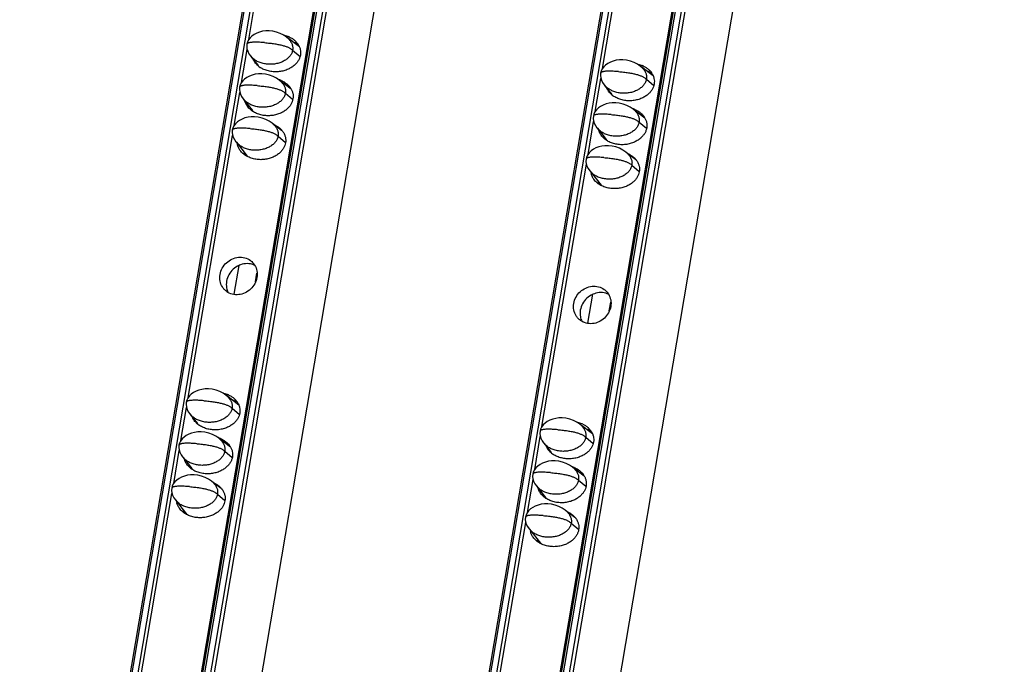
# Model space of a CAD drawing. Units: millimetres. Extents: x 2344 to 5808, y 1014 to 3464.
# Drawn here: x 5264 to 5362, y 2326 to 2391 of the extents above; entities that cross this region are included whole.
import ezdxf

# ---------------------------------------------------------------- set-up
doc = ezdxf.new("R2010")
doc.units = ezdxf.units.MM
doc.header["$LTSCALE"] = 30.734
doc.layers.get('0').update_dxf_attribs({"linetype": 'CONTINUOUS'})

msp = doc.modelspace()

# ---------------------------------------------------------------- linework, layer by layer
at = {"color": 7, "linetype": 'Continuous'}
for p, q in [((5353.627, 2791.965), (5257.741, 2225.25)), ((5264.895, 2224.546), (5360.8, 2791.378)), ((5389.023, 2789.066), (5293.137, 2222.351)), ((5300.291, 2221.647), (5396.196, 2788.478)), ((5270.455, 2222.33), (5366.034, 2787.234)), ((5305.851, 2219.431), (5401.43, 2784.334)), ((5312.643, 2507.768), (5264.818, 2225.109)), ((5348.039, 2504.869), (5300.214, 2222.21)), ((5286.525, 2388.559), (5290.966, 2414.809)), ((5321.921, 2385.66), (5326.362, 2411.91)), ((5291.59, 2387.814), (5290.349, 2388.752)), ((5291.217, 2388.095), (5291.235, 2388.198)), ((5285.797, 2384.258), (5286.357, 2387.567)), ((5286.694, 2386.915), (5286.859, 2386.735)), ((5286.733, 2386.872), (5287.443, 2385.963)), ((5326.986, 2384.914), (5325.745, 2385.853)), ((5326.613, 2385.196), (5326.631, 2385.299)), ((5290.756, 2383.592), (5289.621, 2384.451)), ((5321.193, 2381.358), (5321.753, 2384.667)), ((5285.069, 2379.956), (5285.629, 2383.266)), ((5322.09, 2384.016), (5322.254, 2383.835)), ((5322.129, 2383.972), (5322.839, 2383.064)), ((5285.966, 2382.614), (5286.131, 2382.433)), ((5286.006, 2382.57), (5286.88, 2381.451)), ((5326.152, 2380.693), (5325.017, 2381.551)), ((5320.465, 2377.057), (5321.025, 2380.366)), ((5289.806, 2379.459), (5288.893, 2380.149)), ((5321.362, 2379.714), (5321.527, 2379.534)), ((5321.402, 2379.671), (5322.276, 2378.552)), ((5280.46, 2352.714), (5284.901, 2378.964)), ((5285.238, 2378.312), (5285.403, 2378.132)), ((5285.278, 2378.269), (5286.372, 2376.868)), ((5325.202, 2376.559), (5324.289, 2377.25)), ((5315.856, 2349.815), (5320.297, 2376.065)), ((5320.634, 2375.413), (5320.799, 2375.233)), ((5320.674, 2375.369), (5321.768, 2373.969)), ((5285.066, 2363.053), (5285.557, 2365.951)), ((5287.192, 2364.307), (5287.339, 2365.174)), ((5320.462, 2360.153), (5320.953, 2363.051)), ((5322.588, 2361.407), (5322.735, 2362.275)), ((5285.525, 2351.968), (5284.284, 2352.907)), ((5279.732, 2348.413), (5280.292, 2351.722)), ((5285.152, 2352.25), (5285.17, 2352.353)), ((5280.629, 2351.07), (5280.794, 2350.89)), ((5280.669, 2351.027), (5281.379, 2350.118)), ((5320.921, 2349.069), (5319.68, 2350.008)), ((5315.128, 2345.513), (5315.688, 2348.822)), ((5320.548, 2349.351), (5320.566, 2349.454)), ((5284.691, 2347.747), (5283.556, 2348.606)), ((5316.025, 2348.17), (5316.19, 2347.99)), ((5316.065, 2348.127), (5316.775, 2347.219)), ((5279.004, 2344.111), (5279.564, 2347.42)), ((5279.901, 2346.769), (5280.066, 2346.588)), ((5279.941, 2346.725), (5280.815, 2345.606)), ((5320.087, 2344.848), (5318.952, 2345.706)), ((5283.742, 2343.614), (5282.828, 2344.304)), ((5314.4, 2341.212), (5314.96, 2344.521)), ((5315.297, 2343.869), (5315.462, 2343.689)), ((5315.337, 2343.826), (5316.211, 2342.707)), ((5274.395, 2316.869), (5278.836, 2343.119)), ((5279.173, 2342.467), (5279.338, 2342.287)), ((5279.213, 2342.424), (5280.308, 2341.023)), ((5319.138, 2340.714), (5318.224, 2341.405)), ((5309.791, 2313.969), (5314.232, 2340.219)), ((5314.569, 2339.568), (5314.734, 2339.387)), ((5314.609, 2339.524), (5315.704, 2338.124))]:
    msp.add_line(p, q, dxfattribs=at)
at = {"color": 9, "linetype": 'Continuous'}
for p, q in [((5257.93, 2225.169), (5353.836, 2792)), ((5354.402, 2791.954), (5258.497, 2225.122)), ((5265.104, 2224.581), (5361.01, 2791.413)), ((5361.576, 2791.366), (5265.67, 2224.535)), ((5266.04, 2224.426), (5361.946, 2791.258)), ((5293.326, 2222.269), (5389.232, 2789.101)), ((5389.798, 2789.055), (5293.893, 2222.223)), ((5300.5, 2221.682), (5396.406, 2788.513)), ((5396.972, 2788.467), (5301.066, 2221.635)), ((5301.436, 2221.527), (5397.342, 2788.359)), ((5290.91, 2387.495), (5291.647, 2386.867)), ((5326.306, 2384.595), (5327.043, 2383.967)), ((5290.182, 2383.193), (5290.909, 2382.574)), ((5325.578, 2380.294), (5326.305, 2379.675)), ((5289.454, 2378.892), (5290.2, 2378.257)), ((5324.85, 2375.993), (5325.596, 2375.357)), ((5284.845, 2351.65), (5285.582, 2351.022)), ((5320.241, 2348.75), (5320.978, 2348.122)), ((5284.117, 2347.348), (5284.844, 2346.729)), ((5319.513, 2344.449), (5320.24, 2343.829)), ((5283.389, 2343.047), (5284.135, 2342.411)), ((5318.785, 2340.147), (5319.531, 2339.512))]:
    msp.add_line(p, q, dxfattribs=at)
at = {"color": 7, "linetype": 'Continuous'}
for points in [[(5290.498, 2388.62), (5290.303, 2388.793), (5290.014, 2388.994), (5289.674, 2389.169), (5289.304, 2389.302), (5288.928, 2389.387), (5288.562, 2389.424), (5288.219, 2389.42), (5287.897, 2389.379), (5287.596, 2389.306), (5287.317, 2389.203), (5287.061, 2389.069), (5286.834, 2388.908), (5286.642, 2388.721), (5286.491, 2388.513), (5286.386, 2388.292), (5286.33, 2388.081)], [(5286.33, 2388.081), (5286.313, 2387.867), (5286.339, 2387.625), (5286.413, 2387.38), (5286.534, 2387.141), (5286.694, 2386.915)], [(5325.894, 2385.721), (5325.699, 2385.893), (5325.41, 2386.094), (5325.07, 2386.27), (5324.7, 2386.403), (5324.324, 2386.488), (5323.958, 2386.525), (5323.615, 2386.52), (5323.293, 2386.48), (5322.992, 2386.407), (5322.713, 2386.303), (5322.457, 2386.17), (5322.23, 2386.008), (5322.038, 2385.821), (5321.887, 2385.613), (5321.782, 2385.392), (5321.726, 2385.181)], [(5289.77, 2384.319), (5289.575, 2384.491), (5289.286, 2384.692), (5288.947, 2384.868), (5288.577, 2385.001), (5288.2, 2385.086), (5287.835, 2385.123), (5287.491, 2385.118), (5287.169, 2385.078), (5286.869, 2385.005), (5286.589, 2384.901), (5286.333, 2384.768), (5286.107, 2384.606), (5285.915, 2384.419), (5285.763, 2384.211), (5285.658, 2383.99), (5285.602, 2383.779)], [(5321.726, 2385.181), (5321.709, 2384.967), (5321.735, 2384.726), (5321.809, 2384.481), (5321.93, 2384.242), (5322.09, 2384.016)], [(5285.602, 2383.779), (5285.585, 2383.565), (5285.611, 2383.324), (5285.686, 2383.079), (5285.806, 2382.84), (5285.966, 2382.614)], [(5325.166, 2381.419), (5324.971, 2381.592), (5324.682, 2381.793), (5324.343, 2381.968), (5323.973, 2382.102), (5323.596, 2382.186), (5323.231, 2382.223), (5322.887, 2382.219), (5322.565, 2382.178), (5322.265, 2382.106), (5321.985, 2382.002), (5321.729, 2381.868), (5321.503, 2381.707), (5321.311, 2381.52), (5321.159, 2381.312), (5321.054, 2381.091), (5320.998, 2380.88)], [(5289.043, 2380.017), (5288.847, 2380.19), (5288.558, 2380.391), (5288.219, 2380.566), (5287.849, 2380.7), (5287.472, 2380.784), (5287.107, 2380.821), (5286.763, 2380.817), (5286.442, 2380.776), (5286.141, 2380.704), (5285.861, 2380.6), (5285.605, 2380.466), (5285.379, 2380.305), (5285.187, 2380.118), (5285.035, 2379.91), (5284.93, 2379.689), (5284.874, 2379.478)], [(5320.998, 2380.88), (5320.981, 2380.666), (5321.007, 2380.424), (5321.082, 2380.179), (5321.202, 2379.94), (5321.362, 2379.714)], [(5284.874, 2379.478), (5284.858, 2379.264), (5284.884, 2379.022), (5284.958, 2378.777), (5285.078, 2378.538), (5285.238, 2378.312)], [(5324.439, 2377.118), (5324.243, 2377.29), (5323.954, 2377.491), (5323.615, 2377.667), (5323.245, 2377.8), (5322.868, 2377.885), (5322.503, 2377.922), (5322.159, 2377.917), (5321.837, 2377.877), (5321.537, 2377.804), (5321.257, 2377.7), (5321.001, 2377.567), (5320.775, 2377.405), (5320.583, 2377.218), (5320.431, 2377.01), (5320.326, 2376.789), (5320.27, 2376.578)], [(5320.27, 2376.578), (5320.254, 2376.364), (5320.28, 2376.123), (5320.354, 2375.878), (5320.474, 2375.639), (5320.634, 2375.413)], [(5284.433, 2352.775), (5284.238, 2352.948), (5283.949, 2353.148), (5283.61, 2353.324), (5283.24, 2353.457), (5282.863, 2353.542), (5282.497, 2353.579), (5282.154, 2353.574), (5281.832, 2353.534), (5281.532, 2353.461), (5281.252, 2353.358), (5280.996, 2353.224), (5280.77, 2353.063), (5280.577, 2352.876), (5280.426, 2352.667), (5280.321, 2352.446), (5280.265, 2352.236)], [(5280.265, 2352.236), (5280.248, 2352.022), (5280.274, 2351.78), (5280.349, 2351.535), (5280.469, 2351.296), (5280.629, 2351.07)], [(5319.829, 2349.875), (5319.634, 2350.048), (5319.345, 2350.249), (5319.006, 2350.424), (5318.636, 2350.558), (5318.259, 2350.642), (5317.893, 2350.679), (5317.55, 2350.675), (5317.228, 2350.635), (5316.928, 2350.562), (5316.648, 2350.458), (5316.392, 2350.325), (5316.166, 2350.163), (5315.973, 2349.976), (5315.822, 2349.768), (5315.717, 2349.547), (5315.661, 2349.336)], [(5283.706, 2348.473), (5283.51, 2348.646), (5283.221, 2348.847), (5282.882, 2349.023), (5282.512, 2349.156), (5282.135, 2349.24), (5281.77, 2349.278), (5281.426, 2349.273), (5281.104, 2349.233), (5280.804, 2349.16), (5280.524, 2349.056), (5280.268, 2348.923), (5280.042, 2348.761), (5279.85, 2348.574), (5279.698, 2348.366), (5279.593, 2348.145), (5279.537, 2347.934)], [(5315.661, 2349.336), (5315.644, 2349.122), (5315.67, 2348.881), (5315.745, 2348.636), (5315.865, 2348.396), (5316.025, 2348.17)], [(5279.537, 2347.934), (5279.521, 2347.72), (5279.546, 2347.479), (5279.621, 2347.234), (5279.741, 2346.995), (5279.901, 2346.769)], [(5319.101, 2345.574), (5318.906, 2345.747), (5318.617, 2345.948), (5318.278, 2346.123), (5317.908, 2346.256), (5317.531, 2346.341), (5317.166, 2346.378), (5316.822, 2346.373), (5316.5, 2346.333), (5316.2, 2346.26), (5315.92, 2346.157), (5315.664, 2346.023), (5315.438, 2345.862), (5315.246, 2345.675), (5315.094, 2345.467), (5314.989, 2345.245), (5314.933, 2345.035)], [(5282.978, 2344.172), (5282.783, 2344.345), (5282.494, 2344.546), (5282.154, 2344.721), (5281.784, 2344.854), (5281.407, 2344.939), (5281.042, 2344.976), (5280.698, 2344.972), (5280.377, 2344.931), (5280.076, 2344.858), (5279.796, 2344.755), (5279.54, 2344.621), (5279.314, 2344.46), (5279.122, 2344.273), (5278.97, 2344.065), (5278.865, 2343.844), (5278.81, 2343.633)], [(5314.933, 2345.035), (5314.917, 2344.821), (5314.942, 2344.579), (5315.017, 2344.334), (5315.137, 2344.095), (5315.297, 2343.869)], [(5278.81, 2343.633), (5278.793, 2343.419), (5278.819, 2343.177), (5278.893, 2342.932), (5279.013, 2342.693), (5279.173, 2342.467)], [(5318.374, 2341.273), (5318.179, 2341.445), (5317.89, 2341.646), (5317.55, 2341.822), (5317.18, 2341.955), (5316.803, 2342.04), (5316.438, 2342.077), (5316.094, 2342.072), (5315.773, 2342.032), (5315.472, 2341.959), (5315.192, 2341.855), (5314.936, 2341.722), (5314.71, 2341.56), (5314.518, 2341.373), (5314.366, 2341.165), (5314.261, 2340.944), (5314.206, 2340.733)], [(5314.206, 2340.733), (5314.189, 2340.519), (5314.215, 2340.278), (5314.289, 2340.033), (5314.409, 2339.794), (5314.569, 2339.568)]]:
    msp.add_lwpolyline(points, dxfattribs=at)
for centre, radius, start, end in [((5289.481, 2386.501), 2.564, 64.13972, 66.56495), ((5288.387, 2387.188), 1.556, 202.64421, 203.94029), ((5288.887, 2387.62), 2.225, 231.18757, 236.54638), ((5324.877, 2383.601), 2.564, 64.13972, 66.56495), ((5288.686, 2381.983), 2.696, 66.59547, 72.30879), ((5289.448, 2381.463), 2.562, 60.56692, 66.66337), ((5289.276, 2382.757), 1.707, 29.44442, 35.14025), ((5323.783, 2384.289), 1.556, 202.64421, 203.94029), ((5324.283, 2384.721), 2.225, 231.18757, 236.54638), ((5288.372, 2382.127), 1.639, 203.89669, 208.11839), ((5324.082, 2379.083), 2.696, 66.59547, 72.30879), ((5324.844, 2378.563), 2.562, 60.56692, 66.66337), ((5324.672, 2379.858), 1.707, 29.44442, 35.14025), ((5323.768, 2379.227), 1.639, 203.89669, 208.11839), ((5286.813, 2378.367), 1.466, 188.48623, 192.60432), ((5287.539, 2377.691), 1.542, 196.25967, 203.93412), ((5287.628, 2377.73), 1.639, 203.89669, 208.11839), ((5322.209, 2375.467), 1.466, 188.48623, 192.60432), ((5322.935, 2374.792), 1.542, 196.25967, 203.93412), ((5323.024, 2374.83), 1.639, 203.89669, 208.11839), ((5286.04, 2364.018), 1.769, 190.51827, 205.83777), ((5321.436, 2361.119), 1.769, 190.51827, 205.83777), ((5283.416, 2350.656), 2.564, 64.13972, 66.56495), ((5282.322, 2351.343), 1.556, 202.64421, 203.94029), ((5282.822, 2351.775), 2.225, 231.18757, 236.54638), ((5318.812, 2347.756), 2.564, 64.13972, 66.56495), ((5282.621, 2346.137), 2.696, 66.59547, 72.30879), ((5283.383, 2345.618), 2.562, 60.56692, 66.66337), ((5283.211, 2346.912), 1.707, 29.44442, 35.14025), ((5317.718, 2348.444), 1.556, 202.64421, 203.94029), ((5318.218, 2348.875), 2.225, 231.18757, 236.54638), ((5318.017, 2343.238), 2.696, 66.59547, 72.30879), ((5282.307, 2346.282), 1.639, 203.89669, 208.11839), ((5318.779, 2342.718), 2.562, 60.56692, 66.66337), ((5318.607, 2344.012), 1.707, 29.44442, 35.14025), ((5280.748, 2342.522), 1.466, 188.48623, 192.60432), ((5317.703, 2343.382), 1.639, 203.89669, 208.11839), ((5281.474, 2341.846), 1.542, 196.25967, 203.93412), ((5281.563, 2341.885), 1.639, 203.89669, 208.11839), ((5316.144, 2339.622), 1.466, 188.48623, 192.60432), ((5316.87, 2338.947), 1.542, 196.25967, 203.93412), ((5316.959, 2338.985), 1.639, 203.89669, 208.11839)]:
    msp.add_arc(centre, radius, start, end, dxfattribs=at)
at = {"color": 9, "linetype": 'Continuous'}
for points, start_tangent, end_tangent in [([(5288.102, 2388.245), (5287.834, 2388.264), (5287.588, 2388.279), (5287.364, 2388.287), (5287.162, 2388.289), (5286.982, 2388.286), (5286.823, 2388.276), (5286.687, 2388.261), (5286.573, 2388.24), (5286.524, 2388.227), (5286.48, 2388.213), (5286.442, 2388.197), (5286.409, 2388.18), (5286.382, 2388.162), (5286.361, 2388.142), (5286.345, 2388.12), (5286.334, 2388.097), (5286.33, 2388.081)], (-0.996659, 0.081674), (-0.167231, -0.985918)), ([(5288.102, 2388.245), (5288.634, 2388.193), (5289.114, 2388.129), (5289.543, 2388.053), (5289.92, 2387.966), (5290.089, 2387.917), (5290.245, 2387.866), (5290.388, 2387.812), (5290.518, 2387.754), (5290.635, 2387.694), (5290.74, 2387.631), (5290.91, 2387.495)], (0.996664, -0.081612), (0.71267, -0.7015)), ([(5323.498, 2385.345), (5323.23, 2385.365), (5322.984, 2385.379), (5322.76, 2385.387), (5322.558, 2385.39), (5322.378, 2385.386), (5322.219, 2385.377), (5322.083, 2385.361), (5321.969, 2385.34), (5321.92, 2385.328), (5321.876, 2385.313), (5321.838, 2385.298), (5321.805, 2385.281), (5321.778, 2385.262), (5321.757, 2385.242), (5321.741, 2385.221), (5321.73, 2385.198), (5321.726, 2385.181)], (-0.996659, 0.081674), (-0.167231, -0.985918)), ([(5323.498, 2385.345), (5324.03, 2385.293), (5324.51, 2385.23), (5324.939, 2385.154), (5325.316, 2385.066), (5325.485, 2385.018), (5325.641, 2384.967), (5325.784, 2384.912), (5325.914, 2384.855), (5326.031, 2384.794), (5326.136, 2384.731), (5326.306, 2384.595)], (0.996664, -0.081612), (0.71267, -0.7015)), ([(5287.374, 2383.943), (5287.106, 2383.963), (5286.86, 2383.977), (5286.636, 2383.985), (5286.434, 2383.988), (5286.254, 2383.984), (5286.096, 2383.975), (5285.959, 2383.96), (5285.845, 2383.939), (5285.796, 2383.926), (5285.752, 2383.912), (5285.714, 2383.896), (5285.682, 2383.879), (5285.655, 2383.86), (5285.633, 2383.84), (5285.617, 2383.819), (5285.606, 2383.796), (5285.602, 2383.779)], (-0.996659, 0.081674), (-0.167231, -0.985918)), ([(5287.374, 2383.943), (5287.906, 2383.891), (5288.387, 2383.828), (5288.815, 2383.752), (5289.192, 2383.664), (5289.361, 2383.616), (5289.517, 2383.565), (5289.66, 2383.51), (5289.79, 2383.453), (5289.908, 2383.393), (5290.012, 2383.329), (5290.182, 2383.193)], (0.996664, -0.081612), (0.71267, -0.7015)), ([(5322.77, 2381.044), (5322.502, 2381.063), (5322.256, 2381.078), (5322.032, 2381.086), (5321.83, 2381.088), (5321.65, 2381.085), (5321.492, 2381.075), (5321.355, 2381.06), (5321.241, 2381.039), (5321.192, 2381.026), (5321.148, 2381.012), (5321.11, 2380.996), (5321.078, 2380.979), (5321.051, 2380.961), (5321.029, 2380.941), (5321.013, 2380.919), (5321.002, 2380.896), (5320.998, 2380.88)], (-0.996659, 0.081674), (-0.167231, -0.985918)), ([(5322.77, 2381.044), (5323.302, 2380.992), (5323.783, 2380.928), (5324.211, 2380.852), (5324.588, 2380.765), (5324.757, 2380.716), (5324.913, 2380.665), (5325.056, 2380.611), (5325.186, 2380.553), (5325.304, 2380.493), (5325.408, 2380.43), (5325.578, 2380.294)], (0.996664, -0.081612), (0.71267, -0.7015)), ([(5286.647, 2379.642), (5286.379, 2379.662), (5286.133, 2379.676), (5285.908, 2379.684), (5285.706, 2379.686), (5285.526, 2379.683), (5285.368, 2379.673), (5285.231, 2379.658), (5285.117, 2379.637), (5285.068, 2379.624), (5285.024, 2379.61), (5284.986, 2379.595), (5284.954, 2379.577), (5284.927, 2379.559), (5284.905, 2379.539), (5284.889, 2379.517), (5284.879, 2379.494), (5284.874, 2379.478)], (-0.996659, 0.081674), (-0.167231, -0.985918)), ([(5286.647, 2379.642), (5287.179, 2379.59), (5287.659, 2379.526), (5288.087, 2379.451), (5288.464, 2379.363), (5288.633, 2379.315), (5288.789, 2379.263), (5288.932, 2379.209), (5289.063, 2379.151), (5289.18, 2379.091), (5289.284, 2379.028), (5289.454, 2378.892)], (0.996664, -0.081612), (0.71267, -0.7015)), ([(5322.042, 2376.742), (5321.775, 2376.762), (5321.529, 2376.776), (5321.304, 2376.784), (5321.102, 2376.787), (5320.922, 2376.783), (5320.764, 2376.774), (5320.627, 2376.759), (5320.513, 2376.738), (5320.464, 2376.725), (5320.42, 2376.711), (5320.382, 2376.695), (5320.35, 2376.678), (5320.323, 2376.659), (5320.301, 2376.639), (5320.285, 2376.618), (5320.275, 2376.595), (5320.27, 2376.578)], (-0.996659, 0.081674), (-0.167231, -0.985918)), ([(5322.042, 2376.742), (5322.575, 2376.69), (5323.055, 2376.627), (5323.483, 2376.551), (5323.86, 2376.463), (5324.029, 2376.415), (5324.185, 2376.364), (5324.328, 2376.309), (5324.459, 2376.252), (5324.576, 2376.192), (5324.68, 2376.128), (5324.85, 2375.993)], (0.996664, -0.081612), (0.71267, -0.7015)), ([(5282.037, 2352.399), (5281.769, 2352.419), (5281.523, 2352.433), (5281.299, 2352.442), (5281.097, 2352.444), (5280.917, 2352.44), (5280.758, 2352.431), (5280.622, 2352.416), (5280.508, 2352.395), (5280.459, 2352.382), (5280.415, 2352.368), (5280.377, 2352.352), (5280.345, 2352.335), (5280.318, 2352.316), (5280.296, 2352.296), (5280.28, 2352.275), (5280.269, 2352.252), (5280.265, 2352.236)], (-0.996659, 0.081674), (-0.167231, -0.985918)), ([(5282.037, 2352.399), (5282.569, 2352.348), (5283.05, 2352.284), (5283.478, 2352.208), (5283.855, 2352.121), (5284.024, 2352.072), (5284.18, 2352.021), (5284.323, 2351.967), (5284.453, 2351.909), (5284.571, 2351.849), (5284.675, 2351.785), (5284.845, 2351.65)], (0.996664, -0.081612), (0.71267, -0.7015)), ([(5317.433, 2349.5), (5317.165, 2349.52), (5316.919, 2349.534), (5316.695, 2349.542), (5316.493, 2349.544), (5316.313, 2349.541), (5316.154, 2349.532), (5316.018, 2349.516), (5315.904, 2349.495), (5315.855, 2349.483), (5315.811, 2349.468), (5315.773, 2349.453), (5315.741, 2349.436), (5315.714, 2349.417), (5315.692, 2349.397), (5315.676, 2349.375), (5315.665, 2349.352), (5315.661, 2349.336)], (-0.996659, 0.081674), (-0.167231, -0.985918)), ([(5317.433, 2349.5), (5317.965, 2349.448), (5318.446, 2349.384), (5318.874, 2349.309), (5319.251, 2349.221), (5319.42, 2349.173), (5319.576, 2349.121), (5319.719, 2349.067), (5319.849, 2349.01), (5319.967, 2348.949), (5320.071, 2348.886), (5320.241, 2348.75)], (0.996664, -0.081612), (0.71267, -0.7015)), ([(5281.309, 2348.098), (5281.041, 2348.118), (5280.795, 2348.132), (5280.571, 2348.14), (5280.369, 2348.142), (5280.189, 2348.139), (5280.031, 2348.13), (5279.894, 2348.114), (5279.78, 2348.093), (5279.731, 2348.081), (5279.687, 2348.066), (5279.649, 2348.051), (5279.617, 2348.034), (5279.59, 2348.015), (5279.568, 2347.995), (5279.552, 2347.973), (5279.541, 2347.95), (5279.537, 2347.934)], (-0.996659, 0.081674), (-0.167231, -0.985918)), ([(5281.309, 2348.098), (5281.841, 2348.046), (5282.322, 2347.983), (5282.75, 2347.907), (5283.127, 2347.819), (5283.296, 2347.771), (5283.452, 2347.719), (5283.595, 2347.665), (5283.726, 2347.608), (5283.843, 2347.547), (5283.947, 2347.484), (5284.117, 2347.348)], (0.996664, -0.081612), (0.71267, -0.7015)), ([(5316.705, 2345.198), (5316.437, 2345.218), (5316.191, 2345.232), (5315.967, 2345.241), (5315.765, 2345.243), (5315.585, 2345.239), (5315.427, 2345.23), (5315.29, 2345.215), (5315.176, 2345.194), (5315.127, 2345.181), (5315.083, 2345.167), (5315.045, 2345.151), (5315.013, 2345.134), (5314.986, 2345.116), (5314.964, 2345.095), (5314.948, 2345.074), (5314.937, 2345.051), (5314.933, 2345.035)], (-0.996659, 0.081674), (-0.167231, -0.985918)), ([(5316.705, 2345.198), (5317.237, 2345.147), (5317.718, 2345.083), (5318.146, 2345.007), (5318.523, 2344.92), (5318.692, 2344.871), (5318.848, 2344.82), (5318.991, 2344.766), (5319.122, 2344.708), (5319.239, 2344.648), (5319.343, 2344.585), (5319.513, 2344.449)], (0.996664, -0.081612), (0.71267, -0.7015)), ([(5280.582, 2343.796), (5280.314, 2343.816), (5280.068, 2343.83), (5279.844, 2343.839), (5279.641, 2343.841), (5279.461, 2343.838), (5279.303, 2343.828), (5279.167, 2343.813), (5279.052, 2343.792), (5279.003, 2343.779), (5278.96, 2343.765), (5278.922, 2343.749), (5278.889, 2343.732), (5278.862, 2343.714), (5278.84, 2343.694), (5278.824, 2343.672), (5278.814, 2343.649), (5278.81, 2343.633)], (-0.996659, 0.081674), (-0.167231, -0.985918)), ([(5280.582, 2343.796), (5281.114, 2343.745), (5281.594, 2343.681), (5282.023, 2343.605), (5282.399, 2343.518), (5282.568, 2343.469), (5282.724, 2343.418), (5282.868, 2343.364), (5282.998, 2343.306), (5283.115, 2343.246), (5283.219, 2343.183), (5283.389, 2343.047)], (0.996664, -0.081612), (0.71267, -0.7015)), ([(5315.978, 2340.897), (5315.71, 2340.917), (5315.464, 2340.931), (5315.24, 2340.939), (5315.037, 2340.942), (5314.857, 2340.938), (5314.699, 2340.929), (5314.563, 2340.913), (5314.448, 2340.892), (5314.399, 2340.88), (5314.356, 2340.865), (5314.318, 2340.85), (5314.285, 2340.833), (5314.258, 2340.814), (5314.236, 2340.794), (5314.22, 2340.773), (5314.21, 2340.75), (5314.206, 2340.733)], (-0.996659, 0.081674), (-0.167231, -0.985918)), ([(5315.978, 2340.897), (5316.51, 2340.845), (5316.99, 2340.782), (5317.419, 2340.706), (5317.795, 2340.618), (5317.964, 2340.57), (5318.12, 2340.518), (5318.264, 2340.464), (5318.394, 2340.407), (5318.511, 2340.346), (5318.615, 2340.283), (5318.785, 2340.147)], (0.996664, -0.081612), (0.71267, -0.7015))]:
    msp.add_spline(points, degree=3, dxfattribs=dict(at, start_tangent=start_tangent, end_tangent=end_tangent))
at = {"color": 7, "linetype": 'Continuous'}
for points, start_tangent, end_tangent in [([(5289.973, 2389.021), (5290.061, 2389.001), (5290.501, 2388.854)], (0.977891, -0.209116), (0.917475, -0.397793)), ([(5290.498, 2388.62), (5290.699, 2388.381), (5290.785, 2388.238), (5290.851, 2388.092), (5290.896, 2387.943), (5290.92, 2387.794), (5290.925, 2387.644), (5290.91, 2387.495)], (0.712317, -0.701858), (-0.166825, -0.985987)), ([(5290.6, 2388.808), (5290.88, 2388.649), (5291.137, 2388.45)], (0.899819, -0.436263), (0.742186, -0.670194)), ([(5291.451, 2388.091), (5291.199, 2388.216), (5290.951, 2388.308)], (-0.870593, 0.492004), (-0.952827, 0.303513)), ([(5291.137, 2388.45), (5291.186, 2388.405), (5291.416, 2388.137), (5291.576, 2387.856)], (0.742186, -0.670194), (0.405776, -0.913973)), ([(5290.91, 2387.495), (5290.875, 2387.348), (5290.82, 2387.203), (5290.746, 2387.061), (5290.653, 2386.924), (5290.54, 2386.792), (5290.409, 2386.667), (5290.096, 2386.444), (5289.916, 2386.349), (5289.723, 2386.267), (5289.305, 2386.144), (5288.861, 2386.083), (5288.409, 2386.087), (5287.968, 2386.156), (5287.757, 2386.214), (5287.556, 2386.287), (5287.191, 2386.474), (5287.031, 2386.585), (5286.888, 2386.707), (5286.858, 2386.735)], (-0.166825, -0.985987), (-0.712566, 0.701605)), ([(5291.576, 2387.856), (5291.67, 2387.572), (5291.705, 2387.288), (5291.685, 2387.009)], (0.405776, -0.913973), (-0.166825, -0.985987)), ([(5287.283, 2386.081), (5287.124, 2386.276), (5286.965, 2386.557)], (-0.681648, 0.731681), (-0.405776, 0.913973)), ([(5291.685, 2387.009), (5291.611, 2386.734), (5291.483, 2386.464), (5291.296, 2386.202), (5291.048, 2385.956), (5290.734, 2385.731), (5290.357, 2385.544), (5289.924, 2385.407), (5289.451, 2385.334), (5288.96, 2385.334), (5288.479, 2385.412), (5288.039, 2385.559), (5287.66, 2385.764)], (-0.166825, -0.985987), (-0.833966, 0.551816)), ([(5287.492, 2385.886), (5287.355, 2386.008), (5287.283, 2386.081)], (-0.77877, 0.62731), (-0.681648, 0.731681)), ([(5325.369, 2386.122), (5325.457, 2386.102), (5325.897, 2385.954)], (0.977891, -0.209116), (0.917475, -0.397793)), ([(5325.894, 2385.721), (5326.095, 2385.481), (5326.181, 2385.339), (5326.247, 2385.192), (5326.292, 2385.044), (5326.316, 2384.894), (5326.321, 2384.744), (5326.306, 2384.595)], (0.712317, -0.701858), (-0.166825, -0.985987)), ([(5325.996, 2385.909), (5326.276, 2385.75), (5326.533, 2385.551)], (0.899819, -0.436263), (0.742186, -0.670194)), ([(5326.847, 2385.192), (5326.595, 2385.316), (5326.347, 2385.408)], (-0.870593, 0.492004), (-0.952827, 0.303513)), ([(5326.533, 2385.551), (5326.582, 2385.506), (5326.812, 2385.237), (5326.972, 2384.957)], (0.742186, -0.670194), (0.405776, -0.913973)), ([(5289.757, 2384.457), (5290.136, 2384.252), (5290.393, 2384.053)], (0.917475, -0.397793), (0.742186, -0.670194)), ([(5289.77, 2384.319), (5289.971, 2384.079), (5290.057, 2383.937), (5290.123, 2383.79), (5290.168, 2383.642), (5290.193, 2383.492), (5290.197, 2383.343), (5290.182, 2383.193)], (0.712317, -0.701858), (-0.166825, -0.985987)), ([(5326.306, 2384.595), (5326.271, 2384.448), (5326.216, 2384.303), (5326.142, 2384.162), (5326.049, 2384.024), (5325.936, 2383.893), (5325.805, 2383.768), (5325.492, 2383.545), (5325.312, 2383.45), (5325.119, 2383.367), (5324.701, 2383.244), (5324.257, 2383.184), (5323.805, 2383.187), (5323.364, 2383.257), (5323.153, 2383.315), (5322.952, 2383.388), (5322.587, 2383.575), (5322.427, 2383.686), (5322.284, 2383.807), (5322.254, 2383.835)], (-0.166825, -0.985987), (-0.712566, 0.701605)), ([(5326.972, 2384.957), (5327.066, 2384.672), (5327.101, 2384.388), (5327.081, 2384.109)], (0.405776, -0.913973), (-0.166825, -0.985987)), ([(5290.393, 2384.053), (5290.442, 2384.008), (5290.672, 2383.74)], (0.742186, -0.670194), (0.575187, -0.818022)), ([(5290.763, 2383.596), (5290.832, 2383.459), (5290.926, 2383.175), (5290.961, 2382.891), (5290.941, 2382.612)], (0.491137, -0.871082), (-0.166825, -0.985987)), ([(5322.679, 2383.182), (5322.52, 2383.377), (5322.361, 2383.657)], (-0.681648, 0.731681), (-0.405776, 0.913973)), ([(5327.081, 2384.109), (5327.007, 2383.834), (5326.879, 2383.564), (5326.692, 2383.303), (5326.444, 2383.056), (5326.13, 2382.832), (5325.753, 2382.645), (5325.32, 2382.507), (5324.847, 2382.434), (5324.356, 2382.435), (5323.875, 2382.512), (5323.435, 2382.66), (5323.056, 2382.864)], (-0.166825, -0.985987), (-0.833966, 0.551816)), ([(5290.182, 2383.193), (5290.147, 2383.046), (5290.093, 2382.901), (5290.019, 2382.76), (5289.925, 2382.623), (5289.812, 2382.491), (5289.681, 2382.366), (5289.368, 2382.143), (5289.188, 2382.048), (5288.995, 2381.965), (5288.578, 2381.842), (5288.133, 2381.782), (5287.681, 2381.786), (5287.24, 2381.855), (5287.029, 2381.913), (5286.828, 2381.986), (5286.463, 2382.173), (5286.303, 2382.284), (5286.16, 2382.405), (5286.131, 2382.433)], (-0.166825, -0.985987), (-0.71258, 0.701591)), ([(5286.539, 2381.684), (5286.38, 2381.879), (5286.221, 2382.16), (5286.138, 2382.394)], (-0.681648, 0.731681), (-0.252145, 0.967689)), ([(5290.941, 2382.612), (5290.867, 2382.337), (5290.739, 2382.067), (5290.552, 2381.805), (5290.304, 2381.558), (5289.99, 2381.334), (5289.613, 2381.147), (5289.18, 2381.01), (5288.707, 2380.937), (5288.216, 2380.937), (5287.735, 2381.015), (5287.295, 2381.162), (5286.916, 2381.367)], (-0.166825, -0.985987), (-0.833966, 0.551816)), ([(5322.888, 2382.987), (5322.751, 2383.108), (5322.679, 2383.182)], (-0.77877, 0.62731), (-0.681648, 0.731681)), ([(5286.916, 2381.367), (5286.611, 2381.611), (5286.539, 2381.684)], (-0.833966, 0.551816), (-0.681648, 0.731681)), ([(5325.153, 2381.557), (5325.532, 2381.353), (5325.789, 2381.154)], (0.917475, -0.397793), (0.742186, -0.670194)), ([(5325.166, 2381.419), (5325.367, 2381.18), (5325.453, 2381.037), (5325.519, 2380.891), (5325.564, 2380.742), (5325.589, 2380.593), (5325.593, 2380.443), (5325.578, 2380.294)], (0.712317, -0.701858), (-0.166825, -0.985987)), ([(5325.578, 2380.294), (5325.543, 2380.147), (5325.489, 2380.002), (5325.415, 2379.86), (5325.321, 2379.723), (5325.208, 2379.591), (5325.077, 2379.466), (5324.764, 2379.243), (5324.584, 2379.148), (5324.391, 2379.066), (5323.974, 2378.943), (5323.529, 2378.882), (5323.077, 2378.886), (5322.636, 2378.955), (5322.425, 2379.013), (5322.224, 2379.086), (5321.859, 2379.273), (5321.699, 2379.384), (5321.556, 2379.506), (5321.527, 2379.534)], (-0.166825, -0.985987), (-0.71258, 0.701591)), ([(5325.789, 2381.154), (5325.838, 2381.109), (5326.068, 2380.84)], (0.742186, -0.670194), (0.575187, -0.818022)), ([(5326.159, 2380.697), (5326.228, 2380.56), (5326.322, 2380.275), (5326.357, 2379.991), (5326.337, 2379.712)], (0.491137, -0.871082), (-0.166825, -0.985987)), ([(5289.013, 2380.06), (5289.392, 2379.855), (5289.649, 2379.656)], (0.917475, -0.397793), (0.742186, -0.670194)), ([(5289.043, 2380.017), (5289.243, 2379.778), (5289.329, 2379.635), (5289.395, 2379.489), (5289.44, 2379.34), (5289.465, 2379.191), (5289.469, 2379.041), (5289.454, 2378.892)], (0.712317, -0.701858), (-0.166825, -0.985987)), ([(5289.649, 2379.656), (5289.698, 2379.611), (5289.875, 2379.415)], (0.742186, -0.670194), (0.615727, -0.787959)), ([(5289.875, 2379.415), (5289.928, 2379.343), (5290.088, 2379.062)], (0.615727, -0.787959), (0.405776, -0.913973)), ([(5321.935, 2378.785), (5321.776, 2378.98), (5321.617, 2379.26), (5321.534, 2379.495)], (-0.681648, 0.731681), (-0.252145, 0.967689)), ([(5326.337, 2379.712), (5326.263, 2379.437), (5326.135, 2379.167), (5325.948, 2378.906), (5325.7, 2378.659), (5325.386, 2378.435), (5325.009, 2378.248), (5324.576, 2378.11), (5324.103, 2378.037), (5323.612, 2378.038), (5323.131, 2378.115), (5322.691, 2378.263), (5322.312, 2378.467)], (-0.166825, -0.985987), (-0.833966, 0.551816)), ([(5289.454, 2378.892), (5289.419, 2378.745), (5289.365, 2378.6), (5289.291, 2378.458), (5289.197, 2378.321), (5289.085, 2378.189), (5288.953, 2378.064), (5288.64, 2377.841), (5288.46, 2377.746), (5288.267, 2377.664), (5287.85, 2377.541), (5287.406, 2377.48), (5286.953, 2377.484), (5286.512, 2377.553), (5286.302, 2377.611), (5286.1, 2377.684), (5285.736, 2377.871), (5285.575, 2377.983), (5285.432, 2378.104), (5285.403, 2378.132)], (-0.166825, -0.985987), (-0.712566, 0.701605)), ([(5290.088, 2379.062), (5290.182, 2378.778), (5290.217, 2378.494), (5290.197, 2378.215)], (0.405776, -0.913973), (-0.166825, -0.985987)), ([(5322.312, 2378.467), (5322.007, 2378.711), (5321.935, 2378.785)], (-0.833966, 0.551816), (-0.681648, 0.731681)), ([(5285.795, 2377.287), (5285.636, 2377.482), (5285.477, 2377.763), (5285.382, 2378.047)], (-0.681648, 0.731681), (-0.218222, 0.975899)), ([(5290.197, 2378.215), (5290.123, 2377.94), (5289.995, 2377.67), (5289.808, 2377.408), (5289.56, 2377.161), (5289.246, 2376.937), (5288.869, 2376.75), (5288.436, 2376.613), (5287.963, 2376.54), (5287.472, 2376.54), (5286.991, 2376.618), (5286.552, 2376.765), (5286.173, 2376.97)], (-0.166825, -0.985987), (-0.833966, 0.551816)), ([(5286.173, 2376.97), (5285.867, 2377.214), (5285.795, 2377.287)], (-0.833966, 0.551816), (-0.681648, 0.731681)), ([(5324.409, 2377.16), (5324.788, 2376.956), (5325.045, 2376.757)], (0.917475, -0.397793), (0.742186, -0.670194)), ([(5324.439, 2377.118), (5324.639, 2376.879), (5324.725, 2376.736), (5324.791, 2376.589), (5324.836, 2376.441), (5324.861, 2376.291), (5324.865, 2376.142), (5324.85, 2375.993)], (0.712317, -0.701858), (-0.166825, -0.985987)), ([(5325.045, 2376.757), (5325.094, 2376.712), (5325.271, 2376.515)], (0.742186, -0.670194), (0.615727, -0.787959)), ([(5325.271, 2376.515), (5325.324, 2376.443), (5325.484, 2376.163)], (0.615727, -0.787959), (0.405776, -0.913973)), ([(5324.85, 2375.993), (5324.815, 2375.845), (5324.761, 2375.7), (5324.687, 2375.559), (5324.593, 2375.422), (5324.481, 2375.29), (5324.349, 2375.165), (5324.036, 2374.942), (5323.856, 2374.847), (5323.663, 2374.764), (5323.246, 2374.642), (5322.802, 2374.581), (5322.349, 2374.585), (5321.908, 2374.654), (5321.698, 2374.712), (5321.496, 2374.785), (5321.132, 2374.972), (5320.971, 2375.083), (5320.828, 2375.205), (5320.799, 2375.233)], (-0.166825, -0.985987), (-0.712566, 0.701605)), ([(5325.484, 2376.163), (5325.578, 2375.878), (5325.613, 2375.594), (5325.593, 2375.315)], (0.405776, -0.913973), (-0.166825, -0.985987)), ([(5321.191, 2374.388), (5321.032, 2374.583), (5320.873, 2374.863), (5320.778, 2375.148)], (-0.681648, 0.731681), (-0.218222, 0.975899)), ([(5321.569, 2374.07), (5321.263, 2374.314), (5321.191, 2374.388)], (-0.833966, 0.551816), (-0.681648, 0.731681)), ([(5325.593, 2375.315), (5325.519, 2375.04), (5325.391, 2374.77), (5325.204, 2374.509), (5324.956, 2374.262), (5324.642, 2374.038), (5324.265, 2373.851), (5323.832, 2373.713), (5323.359, 2373.64), (5322.868, 2373.641), (5322.387, 2373.718), (5321.947, 2373.866), (5321.569, 2374.07)], (-0.166825, -0.985987), (-0.833966, 0.551816)), ([(5283.646, 2365.038), (5283.867, 2365.672), (5284.283, 2366.207), (5284.838, 2366.581), (5285.477, 2366.756), (5286.119, 2366.706), (5286.685, 2366.437), (5286.815, 2366.332)], (0.166825, 0.985987), (0.742271, -0.6701)), ([(5285.555, 2365.955), (5285.53, 2365.944), (5284.956, 2365.563), (5284.525, 2365.012), (5284.297, 2364.361)], (-0.916546, -0.399928), (-0.166825, -0.985987)), ([(5287.146, 2365.944), (5286.838, 2366.061), (5286.184, 2366.117), (5285.555, 2365.955)], (-0.898182, 0.439624), (-0.916546, -0.399928)), ([(5286.815, 2366.332), (5287.107, 2365.984), (5287.338, 2365.391), (5287.342, 2364.735)], (0.742271, -0.6701), (-0.166825, -0.985987)), ([(5284.071, 2363.542), (5283.881, 2363.79), (5283.65, 2364.383), (5283.646, 2365.038)], (-0.681842, 0.731499), (0.166825, 0.985987)), ([(5287.342, 2364.735), (5287.121, 2364.102), (5286.704, 2363.566), (5286.149, 2363.193), (5285.51, 2363.018), (5284.869, 2363.068), (5284.303, 2363.336), (5284.071, 2363.542)], (-0.166825, -0.985987), (-0.681842, 0.731499)), ([(5284.297, 2364.361), (5284.301, 2363.695)], (-0.166825, -0.985987), (0.183252, -0.983066)), ([(5319.042, 2362.139), (5319.263, 2362.773), (5319.679, 2363.308), (5320.234, 2363.681), (5320.873, 2363.856), (5321.515, 2363.806), (5322.081, 2363.538), (5322.211, 2363.432)], (0.166825, 0.985987), (0.742271, -0.6701)), ([(5320.951, 2363.055), (5320.926, 2363.044), (5320.352, 2362.663), (5319.921, 2362.112), (5319.693, 2361.462)], (-0.916546, -0.399928), (-0.166825, -0.985987)), ([(5322.542, 2363.045), (5322.234, 2363.161), (5321.58, 2363.217), (5320.951, 2363.055)], (-0.898182, 0.439624), (-0.916546, -0.399928)), ([(5322.211, 2363.432), (5322.503, 2363.084), (5322.734, 2362.491), (5322.738, 2361.836)], (0.742271, -0.6701), (-0.166825, -0.985987)), ([(5319.467, 2360.642), (5319.277, 2360.89), (5319.046, 2361.483), (5319.042, 2362.139)], (-0.681842, 0.731499), (0.166825, 0.985987)), ([(5322.738, 2361.836), (5322.517, 2361.202), (5322.1, 2360.667), (5321.545, 2360.293), (5320.906, 2360.118), (5320.265, 2360.168), (5319.699, 2360.437), (5319.467, 2360.642)], (-0.166825, -0.985987), (-0.681842, 0.731499)), ([(5319.693, 2361.462), (5319.697, 2360.796)], (-0.166825, -0.985987), (0.183252, -0.983066)), ([(5283.908, 2353.176), (5283.996, 2353.156), (5284.436, 2353.009)], (0.977891, -0.209116), (0.917475, -0.397793)), ([(5284.433, 2352.775), (5284.634, 2352.536), (5284.72, 2352.393), (5284.786, 2352.247), (5284.831, 2352.098), (5284.855, 2351.948), (5284.86, 2351.799), (5284.845, 2351.65)], (0.712317, -0.701858), (-0.166825, -0.985987)), ([(5284.535, 2352.963), (5284.815, 2352.804), (5285.072, 2352.605)], (0.899819, -0.436263), (0.742186, -0.670194)), ([(5285.386, 2352.246), (5285.134, 2352.37), (5284.886, 2352.463)], (-0.870593, 0.492004), (-0.952827, 0.303513)), ([(5285.072, 2352.605), (5285.121, 2352.56), (5285.351, 2352.291), (5285.511, 2352.011)], (0.742186, -0.670194), (0.405776, -0.913973)), ([(5285.511, 2352.011), (5285.605, 2351.727), (5285.64, 2351.443), (5285.62, 2351.163)], (0.405776, -0.913973), (-0.166825, -0.985987)), ([(5284.845, 2351.65), (5284.81, 2351.502), (5284.755, 2351.357), (5284.682, 2351.216), (5284.588, 2351.079), (5284.475, 2350.947), (5284.344, 2350.822), (5284.031, 2350.599), (5283.851, 2350.504), (5283.658, 2350.421), (5283.241, 2350.299), (5282.796, 2350.238), (5282.344, 2350.242), (5281.903, 2350.311), (5281.692, 2350.369), (5281.491, 2350.442), (5281.126, 2350.629), (5280.966, 2350.74), (5280.823, 2350.862), (5280.794, 2350.89)], (-0.166825, -0.985987), (-0.712566, 0.701605)), ([(5285.62, 2351.163), (5285.546, 2350.889), (5285.418, 2350.619), (5285.231, 2350.357), (5284.983, 2350.11), (5284.669, 2349.886), (5284.292, 2349.699), (5283.859, 2349.562), (5283.386, 2349.489), (5282.895, 2349.489), (5282.415, 2349.567), (5281.975, 2349.714), (5281.596, 2349.919)], (-0.166825, -0.985987), (-0.833966, 0.551816)), ([(5281.218, 2350.236), (5281.059, 2350.431), (5280.9, 2350.712)], (-0.681648, 0.731681), (-0.405776, 0.913973)), ([(5281.428, 2350.041), (5281.29, 2350.163), (5281.218, 2350.236)], (-0.77877, 0.62731), (-0.681648, 0.731681)), ([(5319.304, 2350.277), (5319.392, 2350.256), (5319.832, 2350.109)], (0.977891, -0.209116), (0.917475, -0.397793)), ([(5319.829, 2349.875), (5320.03, 2349.636), (5320.116, 2349.493), (5320.182, 2349.347), (5320.227, 2349.199), (5320.251, 2349.049), (5320.256, 2348.899), (5320.241, 2348.75)], (0.712317, -0.701858), (-0.166825, -0.985987)), ([(5319.931, 2350.064), (5320.211, 2349.904), (5320.468, 2349.706)], (0.899819, -0.436263), (0.742186, -0.670194)), ([(5320.782, 2349.346), (5320.53, 2349.471), (5320.282, 2349.563)], (-0.870593, 0.492004), (-0.952827, 0.303513)), ([(5320.468, 2349.706), (5320.517, 2349.66), (5320.747, 2349.392), (5320.907, 2349.111)], (0.742186, -0.670194), (0.405776, -0.913973)), ([(5320.907, 2349.111), (5321.001, 2348.827), (5321.036, 2348.543), (5321.016, 2348.264)], (0.405776, -0.913973), (-0.166825, -0.985987)), ([(5283.692, 2348.612), (5284.071, 2348.407), (5284.328, 2348.208)], (0.917475, -0.397793), (0.742186, -0.670194)), ([(5283.706, 2348.473), (5283.906, 2348.234), (5283.992, 2348.092), (5284.058, 2347.945), (5284.103, 2347.797), (5284.128, 2347.647), (5284.132, 2347.497), (5284.117, 2347.348)], (0.712317, -0.701858), (-0.166825, -0.985987)), ([(5284.328, 2348.208), (5284.377, 2348.163), (5284.607, 2347.894)], (0.742186, -0.670194), (0.575187, -0.818022)), ([(5320.241, 2348.75), (5320.206, 2348.603), (5320.151, 2348.458), (5320.078, 2348.316), (5319.984, 2348.179), (5319.871, 2348.047), (5319.74, 2347.923), (5319.427, 2347.699), (5319.247, 2347.604), (5319.054, 2347.522), (5318.637, 2347.399), (5318.192, 2347.338), (5317.74, 2347.342), (5317.299, 2347.412), (5317.088, 2347.47), (5316.887, 2347.543), (5316.522, 2347.729), (5316.362, 2347.841), (5316.219, 2347.962), (5316.19, 2347.99)], (-0.166825, -0.985987), (-0.712566, 0.701605)), ([(5316.614, 2347.337), (5316.455, 2347.532), (5316.296, 2347.812)], (-0.681648, 0.731681), (-0.405776, 0.913973)), ([(5321.016, 2348.264), (5320.942, 2347.989), (5320.814, 2347.719), (5320.627, 2347.458), (5320.379, 2347.211), (5320.065, 2346.987), (5319.688, 2346.8), (5319.255, 2346.662), (5318.782, 2346.589), (5318.291, 2346.59), (5317.811, 2346.667), (5317.371, 2346.814), (5316.992, 2347.019)], (-0.166825, -0.985987), (-0.833966, 0.551816)), ([(5284.117, 2347.348), (5284.082, 2347.201), (5284.028, 2347.056), (5283.954, 2346.915), (5283.86, 2346.777), (5283.748, 2346.646), (5283.616, 2346.521), (5283.303, 2346.298), (5283.123, 2346.202), (5282.93, 2346.12), (5282.513, 2345.997), (5282.069, 2345.936), (5281.616, 2345.94), (5281.175, 2346.01), (5280.964, 2346.068), (5280.763, 2346.141), (5280.399, 2346.327), (5280.238, 2346.439), (5280.095, 2346.56), (5280.066, 2346.588)], (-0.166825, -0.985987), (-0.71258, 0.701591)), ([(5284.698, 2347.751), (5284.767, 2347.614), (5284.861, 2347.33), (5284.896, 2347.046), (5284.876, 2346.766)], (0.491137, -0.871082), (-0.166825, -0.985987)), ([(5316.824, 2347.142), (5316.686, 2347.263), (5316.614, 2347.337)], (-0.77877, 0.62731), (-0.681648, 0.731681)), ([(5280.474, 2345.839), (5280.315, 2346.034), (5280.156, 2346.315), (5280.074, 2346.549)], (-0.681648, 0.731681), (-0.252145, 0.967689)), ([(5280.852, 2345.522), (5280.546, 2345.766), (5280.474, 2345.839)], (-0.833966, 0.551816), (-0.681648, 0.731681)), ([(5284.876, 2346.766), (5284.802, 2346.492), (5284.674, 2346.222), (5284.487, 2345.96), (5284.239, 2345.713), (5283.925, 2345.489), (5283.548, 2345.302), (5283.115, 2345.165), (5282.642, 2345.092), (5282.151, 2345.092), (5281.671, 2345.17), (5281.231, 2345.317), (5280.852, 2345.522)], (-0.166825, -0.985987), (-0.833966, 0.551816)), ([(5319.088, 2345.712), (5319.467, 2345.507), (5319.724, 2345.309)], (0.917475, -0.397793), (0.742186, -0.670194)), ([(5319.102, 2345.574), (5319.302, 2345.335), (5319.388, 2345.192), (5319.454, 2345.046), (5319.499, 2344.897), (5319.524, 2344.748), (5319.528, 2344.598), (5319.513, 2344.449)], (0.712317, -0.701858), (-0.166825, -0.985987)), ([(5319.724, 2345.309), (5319.773, 2345.263), (5320.003, 2344.995)], (0.742186, -0.670194), (0.575187, -0.818022)), ([(5320.094, 2344.852), (5320.163, 2344.714), (5320.257, 2344.43), (5320.292, 2344.146), (5320.272, 2343.867)], (0.491137, -0.871082), (-0.166825, -0.985987)), ([(5282.948, 2344.215), (5283.327, 2344.01), (5283.584, 2343.811)], (0.917475, -0.397793), (0.742186, -0.670194)), ([(5282.978, 2344.172), (5283.179, 2343.933), (5283.264, 2343.79), (5283.33, 2343.644), (5283.375, 2343.495), (5283.4, 2343.346), (5283.404, 2343.196), (5283.389, 2343.047)], (0.712317, -0.701858), (-0.166825, -0.985987)), ([(5319.513, 2344.449), (5319.478, 2344.301), (5319.424, 2344.156), (5319.35, 2344.015), (5319.256, 2343.878), (5319.144, 2343.746), (5319.012, 2343.621), (5318.699, 2343.398), (5318.519, 2343.303), (5318.326, 2343.221), (5317.909, 2343.098), (5317.465, 2343.037), (5317.012, 2343.041), (5316.571, 2343.11), (5316.36, 2343.168), (5316.159, 2343.241), (5315.795, 2343.428), (5315.634, 2343.539), (5315.491, 2343.661), (5315.462, 2343.689)], (-0.166825, -0.985987), (-0.71258, 0.701591)), ([(5320.272, 2343.867), (5320.198, 2343.592), (5320.07, 2343.322), (5319.883, 2343.061), (5319.635, 2342.814), (5319.321, 2342.59), (5318.944, 2342.403), (5318.511, 2342.265), (5318.038, 2342.192), (5317.547, 2342.193), (5317.067, 2342.27), (5316.627, 2342.417), (5316.248, 2342.622)], (-0.166825, -0.985987), (-0.833966, 0.551816)), ([(5283.389, 2343.047), (5283.354, 2342.899), (5283.3, 2342.755), (5283.226, 2342.613), (5283.133, 2342.476), (5283.02, 2342.344), (5282.889, 2342.219), (5282.575, 2341.996), (5282.395, 2341.901), (5282.202, 2341.819), (5281.785, 2341.696), (5281.341, 2341.635), (5280.889, 2341.639), (5280.447, 2341.708), (5280.237, 2341.766), (5280.036, 2341.839), (5279.671, 2342.026), (5279.511, 2342.137), (5279.367, 2342.259), (5279.338, 2342.287)], (-0.166825, -0.985987), (-0.712566, 0.701605)), ([(5283.584, 2343.811), (5283.633, 2343.766), (5283.81, 2343.57)], (0.742186, -0.670194), (0.615727, -0.787959)), ([(5283.81, 2343.57), (5283.863, 2343.497), (5284.023, 2343.217)], (0.615727, -0.787959), (0.405776, -0.913973)), ([(5284.023, 2343.217), (5284.117, 2342.933), (5284.152, 2342.649), (5284.132, 2342.369)], (0.405776, -0.913973), (-0.166825, -0.985987)), ([(5315.87, 2342.94), (5315.711, 2343.135), (5315.552, 2343.415), (5315.47, 2343.649)], (-0.681648, 0.731681), (-0.252145, 0.967689)), ([(5316.248, 2342.622), (5315.942, 2342.866), (5315.87, 2342.94)], (-0.833966, 0.551816), (-0.681648, 0.731681)), ([(5279.73, 2341.442), (5279.571, 2341.637), (5279.412, 2341.918), (5279.318, 2342.202)], (-0.681648, 0.731681), (-0.218222, 0.975899)), ([(5284.132, 2342.369), (5284.058, 2342.095), (5283.93, 2341.825), (5283.744, 2341.563), (5283.495, 2341.316), (5283.181, 2341.092), (5282.804, 2340.905), (5282.371, 2340.768), (5281.898, 2340.695), (5281.407, 2340.695), (5280.927, 2340.772), (5280.487, 2340.92), (5280.108, 2341.125)], (-0.166825, -0.985987), (-0.833966, 0.551816)), ([(5280.108, 2341.125), (5279.802, 2341.369), (5279.73, 2341.442)], (-0.833966, 0.551816), (-0.681648, 0.731681)), ([(5318.344, 2341.315), (5318.723, 2341.11), (5318.98, 2340.912)], (0.917475, -0.397793), (0.742186, -0.670194)), ([(5318.374, 2341.273), (5318.575, 2341.033), (5318.66, 2340.891), (5318.726, 2340.744), (5318.771, 2340.596), (5318.796, 2340.446), (5318.8, 2340.296), (5318.785, 2340.147)], (0.712317, -0.701858), (-0.166825, -0.985987)), ([(5318.98, 2340.912), (5319.029, 2340.866), (5319.206, 2340.67)], (0.742186, -0.670194), (0.615727, -0.787959)), ([(5318.785, 2340.147), (5318.75, 2340), (5318.696, 2339.855), (5318.622, 2339.714), (5318.529, 2339.576), (5318.416, 2339.445), (5318.285, 2339.32), (5317.971, 2339.097), (5317.791, 2339.002), (5317.598, 2338.919), (5317.181, 2338.796), (5316.737, 2338.736), (5316.285, 2338.739), (5315.843, 2338.809), (5315.633, 2338.867), (5315.432, 2338.94), (5315.067, 2339.126), (5314.906, 2339.238), (5314.763, 2339.359), (5314.734, 2339.387)], (-0.166825, -0.985987), (-0.712566, 0.701605)), ([(5319.206, 2340.67), (5319.259, 2340.598), (5319.419, 2340.317)], (0.615727, -0.787959), (0.405776, -0.913973)), ([(5319.419, 2340.317), (5319.513, 2340.033), (5319.548, 2339.749), (5319.528, 2339.47)], (0.405776, -0.913973), (-0.166825, -0.985987)), ([(5315.126, 2338.543), (5314.967, 2338.738), (5314.808, 2339.018), (5314.714, 2339.302)], (-0.681648, 0.731681), (-0.218222, 0.975899)), ([(5319.528, 2339.47), (5319.454, 2339.195), (5319.326, 2338.925), (5319.14, 2338.664), (5318.891, 2338.417), (5318.577, 2338.193), (5318.2, 2338.006), (5317.767, 2337.868), (5317.294, 2337.795), (5316.803, 2337.796), (5316.323, 2337.873), (5315.883, 2338.02), (5315.504, 2338.225)], (-0.166825, -0.985987), (-0.833966, 0.551816)), ([(5315.504, 2338.225), (5315.198, 2338.469), (5315.126, 2338.543)], (-0.833966, 0.551816), (-0.681648, 0.731681))]:
    msp.add_spline(points, degree=3, dxfattribs=dict(at, start_tangent=start_tangent, end_tangent=end_tangent))

doc.saveas('drawing.dxf')
